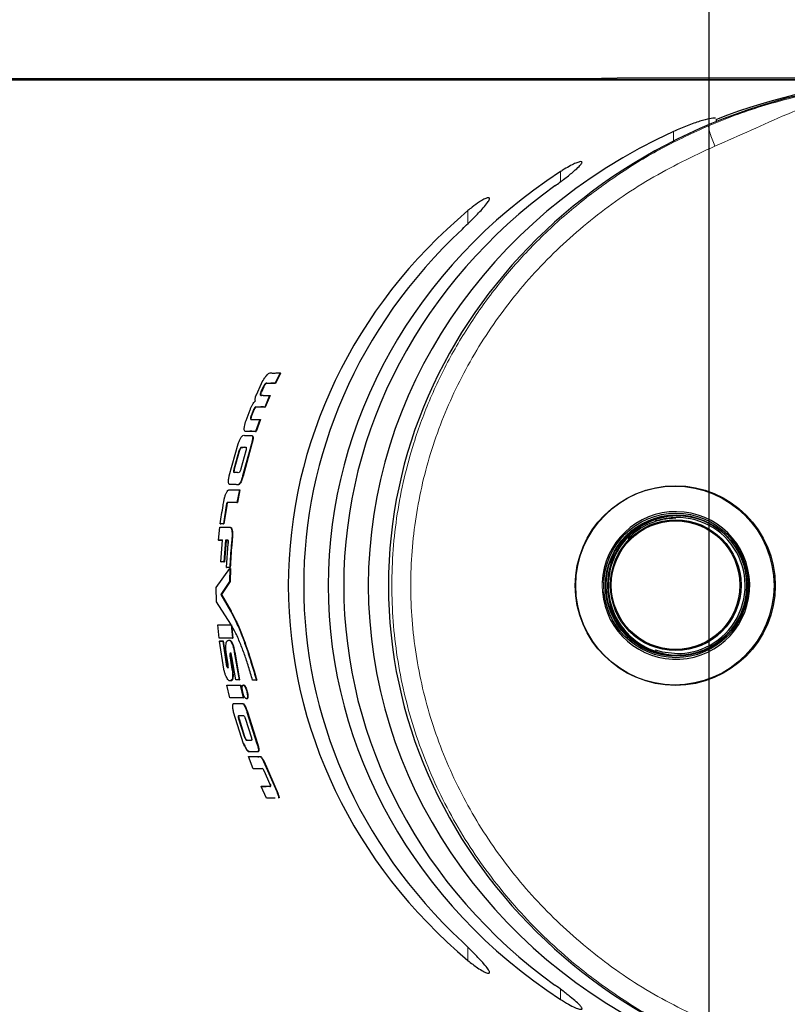
# Model space of a CAD drawing. Units: millimetres. Extents: x 0 to 594, y 0 to 420.
# Drawn here: x 74 to 87, y 236 to 253 of the extents above; entities that cross this region are included whole.
import ezdxf

# ---------------------------------------------------------------- set-up
doc = ezdxf.new("R2010")
doc.units = ezdxf.units.MM

msp = doc.modelspace()

# ---------------------------------------------------------------- linework, layer by layer
at = {"color": 7, "linetype": 'Continuous', "lineweight": 30}
for p, q in [((85.875, 284.84), (85.875, 235.085)), ((89.142, 251.826), (63.636, 251.826)), ((63.636, 251.826), (89.142, 251.826)), ((64.959, 251.854), (83.899, 251.854)), ((90.203, 251.855), (84.305, 251.855)), ((86.007, 251.152), (86.003, 251.156)), ((86.007, 251.114), (86.007, 251.152)), ((78.529, 246.811), (78.443, 246.634)), ((78.536, 246.807), (78.451, 246.63)), ((78.529, 246.811), (78.536, 246.807)), ((78.124, 246.438), (78.212, 246.633)), ((78.242, 246.575), (78.202, 246.488)), ((78.249, 246.572), (78.21, 246.485)), ((78.443, 246.634), (78.451, 246.63)), ((78.351, 246.428), (78.267, 246.228)), ((78.358, 246.425), (78.274, 246.225)), ((78.351, 246.428), (78.358, 246.425)), ((78.267, 246.228), (78.274, 246.225)), ((77.947, 246), (78.016, 246.178)), ((78.068, 246.168), (78.033, 246.077)), ((78.076, 246.165), (78.04, 246.075)), ((78.029, 246.016), (78.184, 246.016)), ((78.184, 246.016), (78.11, 245.809)), ((78.192, 246.013), (78.118, 245.807)), ((78.184, 246.016), (78.192, 246.013)), ((78.11, 245.809), (78.118, 245.807)), ((77.658, 245.049), (77.81, 245.599)), ((78.04, 245.599), (77.888, 245.049)), ((78.048, 245.597), (77.896, 245.047)), ((77.744, 245.17), (77.828, 245.477)), ((77.751, 245.168), (77.836, 245.474)), ((77.943, 245.477), (77.858, 245.17)), ((77.888, 245.049), (77.896, 245.047)), ((77.654, 244.811), (77.833, 244.811)), ((77.833, 244.811), (77.79, 244.594)), ((77.84, 244.81), (77.798, 244.592)), ((77.833, 244.811), (77.84, 244.81)), ((77.607, 244.542), (77.559, 244.23)), ((77.615, 244.54), (77.567, 244.229)), ((77.667, 244.593), (77.625, 244.593)), ((77.625, 244.593), (77.633, 244.592)), ((77.675, 244.592), (77.633, 244.592)), ((77.79, 244.594), (77.667, 244.593)), ((77.798, 244.592), (77.675, 244.592)), ((77.79, 244.594), (77.798, 244.592)), ((77.559, 244.23), (77.506, 244.23)), ((77.506, 244.23), (77.514, 244.229)), ((77.567, 244.229), (77.514, 244.229)), ((77.559, 244.23), (77.567, 244.229)), ((84.979, 244.283), (84.957, 244.276)), ((77.473, 243.947), (77.498, 244.169)), ((77.498, 244.169), (77.677, 244.169)), ((77.541, 243.947), (77.473, 243.947)), ((77.473, 243.947), (77.481, 243.946)), ((77.549, 243.946), (77.481, 243.946)), ((77.514, 243.577), (77.541, 243.947)), ((77.597, 243.947), (77.569, 243.577)), ((77.605, 243.946), (77.577, 243.577)), ((77.634, 243.947), (77.597, 243.947)), ((77.597, 243.947), (77.605, 243.946)), ((77.642, 243.946), (77.605, 243.946)), ((77.611, 243.484), (77.638, 243.894)), ((77.634, 243.947), (77.642, 243.946)), ((77.569, 243.577), (77.514, 243.577)), ((77.514, 243.577), (77.522, 243.577)), ((77.577, 243.577), (77.522, 243.577)), ((77.569, 243.577), (77.577, 243.577)), ((77.436, 243.141), (77.671, 243.467)), ((77.669, 243.484), (77.611, 243.484)), ((77.611, 243.484), (77.619, 243.483)), ((77.677, 243.483), (77.619, 243.483)), ((77.671, 243.467), (77.666, 243.243)), ((77.669, 243.484), (77.677, 243.483)), ((77.671, 243.467), (77.679, 243.467)), ((77.679, 243.467), (77.674, 243.243)), ((77.666, 243.243), (77.517, 243.018)), ((77.674, 243.243), (77.525, 243.019)), ((77.666, 243.243), (77.674, 243.243)), ((77.44, 242.896), (77.436, 243.141)), ((84.133, 243.057), (84.11, 243.057)), ((77.684, 242.51), (77.44, 242.896)), ((77.517, 243.018), (77.525, 243.019)), ((77.517, 243.018), (77.681, 242.733)), ((77.525, 243.019), (77.689, 242.733)), ((77.681, 242.733), (77.689, 242.733)), ((77.487, 242.271), (77.464, 242.502)), ((77.464, 242.502), (77.689, 242.502)), ((77.464, 242.502), (77.472, 242.502)), ((77.472, 242.502), (77.688, 242.502)), ((77.689, 242.502), (77.684, 242.51)), ((77.695, 242.493), (77.689, 242.501)), ((77.689, 242.501), (77.712, 242.271)), ((77.697, 242.502), (77.72, 242.272)), ((77.712, 242.271), (77.487, 242.271)), ((77.492, 242.223), (77.5, 242.224)), ((77.565, 241.744), (77.492, 242.223)), ((77.492, 242.223), (77.548, 242.223)), ((77.5, 242.224), (77.556, 242.224)), ((77.548, 242.223), (77.556, 242.224)), ((77.548, 242.223), (77.606, 241.826)), ((77.556, 242.224), (77.614, 241.827)), ((77.712, 242.271), (77.72, 242.272)), ((77.638, 241.826), (77.606, 242.03)), ((77.745, 242.03), (77.828, 241.556)), ((77.753, 242.031), (77.836, 241.558)), ((84.957, 242.071), (84.979, 242.064)), ((77.668, 241.968), (77.676, 241.969)), ((77.668, 241.968), (77.705, 241.744)), ((77.676, 241.969), (77.713, 241.745)), ((77.773, 241.556), (77.702, 241.955)), ((77.705, 241.744), (77.709, 241.721)), ((77.713, 241.745), (77.717, 241.723)), ((77.828, 241.556), (77.773, 241.556)), ((77.828, 241.556), (77.836, 241.558)), ((78.124, 241.551), (78.06, 241.551)), ((78.124, 241.551), (78.132, 241.553)), ((77.62, 241.465), (77.628, 241.467)), ((77.67, 241.249), (77.62, 241.465)), ((77.62, 241.465), (77.848, 241.465)), ((77.628, 241.467), (77.855, 241.467)), ((77.848, 241.465), (77.855, 241.467)), ((77.848, 241.465), (77.898, 241.249)), ((77.855, 241.467), (77.905, 241.251)), ((77.898, 241.249), (77.67, 241.249)), ((77.898, 241.249), (77.905, 241.251)), ((77.905, 240.465), (77.733, 241.007)), ((77.963, 241.007), (78.134, 240.465)), ((77.971, 241.009), (78.142, 240.468)), ((77.92, 240.581), (77.824, 240.883)), ((77.927, 240.584), (77.832, 240.886)), ((77.939, 240.883), (78.034, 240.581)), ((78.134, 240.465), (78.142, 240.468)), ((77.986, 240.245), (77.994, 240.248)), ((78.069, 240.037), (77.986, 240.245)), ((78.359, 239.769), (78.256, 240.002)), ((78.27, 240.107), (78.449, 239.698)), ((78.278, 240.11), (78.457, 239.701)), ((78.203, 239.734), (78.21, 239.737)), ((78.298, 239.536), (78.203, 239.734)), ((78.203, 239.734), (78.294, 239.734)), ((78.449, 239.698), (78.457, 239.701))]:
    msp.add_line(p, q, dxfattribs=at)
at = {"color": 8, "linetype": 'Continuous', "lineweight": 0}
for p, q in [((85.269, 250.779), (85.269, 250.945)), ((83.332, 250.083), (83.332, 250.257)), ((81.747, 249.367), (81.747, 249.591)), ((78.202, 246.488), (78.21, 246.485)), ((78.033, 246.077), (78.04, 246.075)), ((78.029, 246.016), (78.037, 246.013)), ((77.744, 245.17), (77.751, 245.168)), ((77.747, 245.105), (77.754, 245.103)), ((77.607, 244.542), (77.615, 244.54)), ((77.667, 244.593), (77.675, 244.592)), ((77.677, 244.169), (77.685, 244.168)), ((77.703, 244.119), (77.71, 244.118)), ((77.638, 243.894), (77.646, 243.893)), ((77.606, 241.826), (77.614, 241.827)), ((77.705, 241.744), (77.713, 241.745)), ((77.709, 241.721), (77.717, 241.723)), ((77.704, 241.556), (77.712, 241.558)), ((77.92, 240.581), (77.927, 240.584)), ((77.96, 240.519), (77.968, 240.522)), ((81.747, 236.755), (81.747, 236.981)), ((83.332, 236.089), (83.332, 236.265))]:
    msp.add_line(p, q, dxfattribs=at)
at = {"color": 8, "linetype": 'Continuous', "lineweight": 0, "flags": 128}
for points in [[(78.242, 246.575), (78.245, 246.574), (78.249, 246.572)], [(77.708, 244.015), (77.712, 244.015), (77.716, 244.015)], [(84.05, 243.067), (84.045, 243.173), (84.046, 243.225)], [(77.96, 241.351), (77.964, 241.352), (77.968, 241.353)], [(77.824, 240.883), (77.828, 240.885), (77.832, 240.886)]]:
    msp.add_lwpolyline(points, dxfattribs=at)
at = {"color": 7, "linetype": 'Continuous', "lineweight": 30, "flags": 128}
for points in [[(78.04, 245.599), (78.044, 245.598), (78.048, 245.597)], [(84.979, 242.064), (85.077, 242.037), (85.335, 242.008)]]:
    msp.add_lwpolyline(points, dxfattribs=at)
at = {"color": 7, "linetype": 'Continuous', "lineweight": 30}
for centre, radius in [((85.303, 243.172), 1.708), ((85.288, 243.172), 1.702), ((85.311, 243.175), 1.237), ((85.315, 243.172), 1.211), ((85.318, 243.175), 1.203), ((85.307, 243.178), 1.119), ((85.304, 243.178), 1.101)]:
    msp.add_circle(centre, radius, dxfattribs=at)
for centre, radius, start, end in [((85.31, 243.173), 1.264, 184.8284, 177.6689), ((85.337, 243.177), 1.199, 98.0034, 180.1915), ((85.343, 243.174), 1.191, 90.2674, 272.2218), ((85.31, 243.184), 1.14, 90.0412, 136.137), ((85.331, 243.172), 1.165, 270.1964, 107.5785), ((85.337, 243.186), 1.178, 54.6171, 89.9821), ((85.338, 243.17), 1.2, 179.8512, 265.8941)]:
    msp.add_arc(centre, radius, start, end, dxfattribs=at)
for centre, start_param, end_param in [((89.766, 243.173), 1.633397, 4.649788), ((89.669, 243.173), 1.627056, 1.971831), ((89.421, 243.173), 2.029332, 4.253853), ((88.736, 243.173), 2.184723, 4.098462), ((89, 243.173), 2.232187, 4.050998), ((88.051, 243.173), 2.307719, 3.975466), ((88.314, 243.173), 2.360502, 3.922683)]:
    msp.add_ellipse(centre, major_axis=(9.38, 0), ratio=0.92391, start_param=start_param, end_param=end_param, dxfattribs=at)
for points, knots in [([(83.899, 251.854), (83.956, 251.854), (84.057, 251.854), (84.23, 251.855), (84.305, 251.855)], [0, 0, 0, 0, 0.567683, 1, 1, 1, 1]), ([(85.986, 251.173), (85.957, 251.172), (85.901, 251.169), (85.725, 251.123), (85.509, 251.049), (85.349, 250.979), (85.269, 250.945)], [0, 0, 0, 0, 0.249235, 0.496135, 0.7504, 1, 1, 1, 1]), ([(83.238, 250.013), (83.295, 250.055), (83.411, 250.14), (83.556, 250.257), (83.654, 250.345), (83.702, 250.402), (83.705, 250.43), (83.666, 250.429), (83.597, 250.405), (83.505, 250.361), (83.412, 250.309), (83.353, 250.271), (83.332, 250.257)], [0, 0, 0, 0, 0.145218, 0.29334, 0.408865, 0.505667, 0.602945, 0.688406, 0.769182, 0.85381, 0.948982, 1, 1, 1, 1]), ([(81.653, 249.275), (81.717, 249.337), (81.847, 249.461), (81.997, 249.619), (82.085, 249.727), (82.119, 249.785), (82.116, 249.812), (82.083, 249.812), (82.023, 249.786), (81.934, 249.734), (81.837, 249.665), (81.771, 249.611), (81.747, 249.591)], [0, 0, 0, 0, 0.17231, 0.345054, 0.453184, 0.539983, 0.6138, 0.687818, 0.757569, 0.831872, 0.940451, 1, 1, 1, 1]), ([(78.212, 246.633), (78.23, 246.667), (78.257, 246.718), (78.295, 246.766), (78.321, 246.794), (78.359, 246.82), (78.398, 246.805), (78.44, 246.811), (78.464, 246.811), (78.475, 246.811), (78.497, 246.811), (78.518, 246.811), (78.529, 246.811)], [0, 0, 0, 0, 0.124316, 0.187296, 0.250436, 0.312625, 0.500464, 0.750151, 0.752388, 0.768652, 0.875064, 1, 1, 1, 1]), ([(78.443, 246.634), (78.413, 246.635), (78.366, 246.636), (78.31, 246.63), (78.287, 246.639), (78.27, 246.621), (78.26, 246.609), (78.251, 246.593), (78.245, 246.581), (78.242, 246.575)], [0, 0, 0, 0, 0.500494, 0.750746, 0.875136, 0.906313, 0.937579, 0.969197, 1, 1, 1, 1]), ([(78.451, 246.63), (78.438, 246.63), (78.407, 246.631), (78.369, 246.63), (78.337, 246.631), (78.313, 246.629), (78.298, 246.638), (78.277, 246.618), (78.268, 246.605), (78.258, 246.59), (78.252, 246.578), (78.249, 246.572)], [0, 0, 0, 0, 0.1979827, 0.5005628, 0.6117444, 0.7141442, 0.8751829, 0.9063719, 0.937621, 0.9692244, 1, 1, 1, 1]), ([(78.106, 246.333), (78.104, 246.337), (78.1, 246.345), (78.102, 246.371), (78.11, 246.403), (78.119, 246.427), (78.124, 246.438)], [0, 0, 0, 0, 0.249973, 0.499817, 0.749732, 1, 1, 1, 1]), ([(78.202, 246.488), (78.2, 246.482), (78.195, 246.469), (78.19, 246.452), (78.189, 246.438), (78.19, 246.433), (78.191, 246.431)], [0, 0, 0, 0, 0.256445, 0.5003522, 0.7501046, 1, 1, 1, 1]), ([(78.21, 246.485), (78.207, 246.478), (78.202, 246.466), (78.197, 246.449), (78.196, 246.435), (78.199, 246.423), (78.207, 246.425), (78.213, 246.426)], [0, 0, 0, 0, 0.155824, 0.303996, 0.455805, 0.607747, 1, 1, 1, 1]), ([(78.205, 246.429), (78.207, 246.429), (78.215, 246.428), (78.227, 246.429), (78.243, 246.428), (78.272, 246.428), (78.308, 246.428), (78.339, 246.428), (78.351, 246.428)], [0, 0, 0, 0, 0.046568, 0.154983, 0.258955, 0.37058, 0.747092, 1, 1, 1, 1]), ([(78.016, 246.178), (78.022, 246.194), (78.036, 246.226), (78.059, 246.268), (78.083, 246.306), (78.098, 246.324), (78.106, 246.333)], [0, 0, 0, 0, 0.246916, 0.499954, 0.748354, 1, 1, 1, 1]), ([(78.267, 246.228), (78.236, 246.229), (78.19, 246.231), (78.134, 246.224), (78.111, 246.233), (78.094, 246.215), (78.085, 246.202), (78.076, 246.186), (78.071, 246.174), (78.068, 246.168)], [0, 0, 0, 0, 0.500508, 0.750766, 0.875131, 0.906282, 0.937574, 0.969136, 1, 1, 1, 1]), ([(78.274, 246.225), (78.262, 246.225), (78.231, 246.225), (78.193, 246.225), (78.161, 246.226), (78.137, 246.223), (78.121, 246.233), (78.101, 246.212), (78.092, 246.199), (78.083, 246.183), (78.078, 246.171), (78.076, 246.165)], [0, 0, 0, 0, 0.198, 0.500578, 0.611763, 0.714165, 0.875187, 0.906344, 0.937619, 0.969162, 1, 1, 1, 1]), ([(78.033, 246.077), (78.032, 246.073), (78.029, 246.066), (78.025, 246.054), (78.023, 246.043), (78.022, 246.033), (78.022, 246.026), (78.024, 246.018), (78.027, 246.017), (78.029, 246.016)], [0, 0, 0, 0, 0.127964, 0.250433, 0.376081, 0.500769, 0.625082, 0.751, 1, 1, 1, 1]), ([(78.04, 246.075), (78.039, 246.071), (78.036, 246.063), (78.033, 246.051), (78.031, 246.04), (78.029, 246.031), (78.03, 246.023), (78.031, 246.015), (78.034, 246.014), (78.037, 246.013)], [0, 0, 0, 0, 0.127919, 0.250321, 0.375945, 0.500594, 0.624982, 0.750879, 1, 1, 1, 1]), ([(78.11, 245.809), (78.068, 245.812), (78.015, 245.815), (77.953, 245.807), (77.932, 245.807), (77.92, 245.822), (77.915, 245.846), (77.916, 245.872), (77.922, 245.918), (77.936, 245.963), (77.947, 246)], [0, 0, 0, 0, 0.497854, 0.622388, 0.684642, 0.748572, 0.812617, 0.84362, 0.873696, 1, 1, 1, 1]), ([(77.81, 245.599), (77.818, 245.618), (77.832, 245.654), (77.852, 245.696), (77.868, 245.719), (77.897, 245.751), (77.921, 245.74), (77.95, 245.741), (77.974, 245.742), (78.003, 245.739), (78.033, 245.745), (78.053, 245.74), (78.059, 245.725), (78.061, 245.707), (78.059, 245.684), (78.053, 245.648), (78.045, 245.619), (78.04, 245.599)], [0, 0, 0, 0, 0.064745, 0.126316, 0.156935, 0.188568, 0.363003, 0.429501, 0.499429, 0.624028, 0.748905, 0.810983, 0.842731, 0.874457, 0.90597, 0.936705, 1, 1, 1, 1]), ([(78.118, 245.807), (78.075, 245.807), (78.017, 245.808), (77.959, 245.807), (77.944, 245.807)], [0, 0, 0, 0, 0.742247, 1, 1, 1, 1]), ([(78.023, 245.738), (78.036, 245.741), (78.053, 245.746), (78.067, 245.725), (78.068, 245.702), (78.067, 245.679), (78.061, 245.646), (78.053, 245.618), (78.048, 245.597)], [0, 0, 0, 0, 0.37724, 0.519063, 0.656794, 0.724056, 0.793351, 1, 1, 1, 1]), ([(77.828, 245.477), (77.83, 245.481), (77.833, 245.491), (77.84, 245.508), (77.849, 245.526), (77.859, 245.538), (77.866, 245.541), (77.88, 245.54), (77.905, 245.537), (77.937, 245.551), (77.949, 245.536), (77.95, 245.528), (77.951, 245.517), (77.949, 245.505), (77.947, 245.491), (77.944, 245.482), (77.943, 245.477)], [0, 0, 0, 0, 0.031156, 0.062528, 0.12479, 0.187004, 0.228986, 0.249439, 0.499796, 0.812581, 0.84402, 0.875024, 0.90616, 0.937499, 0.968147, 1, 1, 1, 1]), ([(77.836, 245.474), (77.837, 245.479), (77.84, 245.488), (77.847, 245.506), (77.857, 245.524), (77.867, 245.536), (77.873, 245.538), (77.888, 245.538), (77.913, 245.534), (77.945, 245.551), (77.955, 245.534), (77.956, 245.533)], [0, 0, 0, 0, 0.036884, 0.074031, 0.147765, 0.221479, 0.271213, 0.29546, 0.592112, 0.962749, 1, 1, 1, 1]), ([(77.888, 245.049), (77.882, 245.03), (77.874, 245.001), (77.862, 244.966), (77.851, 244.943), (77.841, 244.925), (77.814, 244.892), (77.789, 244.901), (77.761, 244.902), (77.742, 244.901), (77.724, 244.901), (77.706, 244.901), (77.692, 244.902), (77.681, 244.901), (77.675, 244.901), (77.672, 244.901), (77.666, 244.9), (77.657, 244.903), (77.65, 244.92), (77.646, 244.938), (77.645, 244.962), (77.649, 244.999), (77.654, 245.029), (77.658, 245.049)], [0, 0, 0, 0, 0.062956, 0.093926, 0.125343, 0.157245, 0.188676, 0.362515, 0.43005, 0.499605, 0.563109, 0.624222, 0.686489, 0.717735, 0.739452, 0.745768, 0.749064, 0.81103, 0.842744, 0.874563, 0.905981, 0.936713, 1, 1, 1, 1]), ([(77.896, 245.047), (77.889, 245.025), (77.879, 244.989), (77.861, 244.945), (77.845, 244.917), (77.814, 244.889), (77.784, 244.903), (77.755, 244.9), (77.735, 244.899), (77.714, 244.9), (77.693, 244.9), (77.677, 244.899), (77.673, 244.9), (77.67, 244.9)], [0, 0, 0, 0, 0.091423, 0.152326, 0.212621, 0.274385, 0.510919, 0.660567, 0.666083, 0.777961, 0.949655, 0.960874, 1, 1, 1, 1]), ([(77.747, 245.105), (77.744, 245.106), (77.741, 245.107), (77.738, 245.115), (77.737, 245.124), (77.738, 245.134), (77.739, 245.149), (77.742, 245.162), (77.744, 245.17)], [0, 0, 0, 0, 0.2492259, 0.3748129, 0.4997994, 0.6246118, 0.7504586, 1, 1, 1, 1]), ([(77.754, 245.103), (77.752, 245.104), (77.749, 245.105), (77.746, 245.114), (77.745, 245.122), (77.745, 245.132), (77.747, 245.147), (77.749, 245.16), (77.751, 245.168)], [0, 0, 0, 0, 0.249349, 0.374976, 0.499941, 0.624773, 0.750563, 1, 1, 1, 1]), ([(77.858, 245.17), (77.856, 245.163), (77.852, 245.148), (77.844, 245.129), (77.835, 245.114), (77.819, 245.098), (77.792, 245.11), (77.765, 245.107), (77.747, 245.105)], [0, 0, 0, 0, 0.062093, 0.124781, 0.187142, 0.249457, 0.499421, 1, 1, 1, 1]), ([(77.575, 244.661), (77.578, 244.671), (77.582, 244.691), (77.595, 244.725), (77.605, 244.748), (77.612, 244.762)], [0, 0, 0, 0, 0.249321, 0.499713, 1, 1, 1, 1]), ([(77.612, 244.762), (77.619, 244.775), (77.63, 244.794), (77.644, 244.808), (77.65, 244.81), (77.654, 244.811)], [0, 0, 0, 0, 0.499351, 0.749898, 1, 1, 1, 1]), ([(77.506, 244.23), (77.521, 244.333), (77.54, 244.465), (77.565, 244.604), (77.572, 244.645), (77.574, 244.657), (77.575, 244.661)], [0, 0, 0, 0, 0.718711, 0.914037, 0.970689, 1, 1, 1, 1]), ([(77.625, 244.593), (77.624, 244.593), (77.623, 244.592), (77.619, 244.586), (77.614, 244.575), (77.61, 244.559), (77.608, 244.548), (77.607, 244.542)], [0, 0, 0, 0, 0.118115, 0.249838, 0.499119, 0.731563, 1, 1, 1, 1]), ([(77.633, 244.592), (77.632, 244.592), (77.63, 244.591), (77.627, 244.585), (77.622, 244.574), (77.618, 244.558), (77.616, 244.546), (77.615, 244.54)], [0, 0, 0, 0, 0.1189197, 0.2498996, 0.4991748, 0.7316461, 1, 1, 1, 1]), ([(77.677, 244.169), (77.68, 244.168), (77.685, 244.165), (77.695, 244.151), (77.699, 244.132), (77.703, 244.119)], [0, 0, 0, 0, 0.250257, 0.500899, 1, 1, 1, 1]), ([(77.685, 244.168), (77.688, 244.167), (77.693, 244.164), (77.703, 244.15), (77.707, 244.131), (77.71, 244.118)], [0, 0, 0, 0, 0.250272, 0.500941, 1, 1, 1, 1]), ([(77.703, 244.119), (77.705, 244.103), (77.708, 244.08), (77.709, 244.045), (77.708, 244.025), (77.708, 244.015)], [0, 0, 0, 0, 0.50022, 0.750677, 1, 1, 1, 1]), ([(77.71, 244.118), (77.712, 244.102), (77.716, 244.08), (77.717, 244.044), (77.716, 244.024), (77.716, 244.015)], [0, 0, 0, 0, 0.5002851, 0.7507144, 1, 1, 1, 1]), ([(77.638, 243.894), (77.638, 243.9), (77.639, 243.911), (77.639, 243.925), (77.639, 243.934), (77.638, 243.941), (77.636, 243.946), (77.634, 243.947), (77.634, 243.947)], [0, 0, 0, 0, 0.27058, 0.50039, 0.630181, 0.750552, 0.881127, 1, 1, 1, 1]), ([(77.646, 243.893), (77.646, 243.899), (77.647, 243.91), (77.647, 243.924), (77.647, 243.934), (77.646, 243.94), (77.644, 243.945), (77.642, 243.946), (77.642, 243.946)], [0, 0, 0, 0, 0.2705702, 0.5003021, 0.6301751, 0.7504971, 0.8803991, 1, 1, 1, 1]), ([(77.708, 244.015), (77.708, 244.014), (77.706, 243.999), (77.701, 243.95), (77.685, 243.775), (77.676, 243.612), (77.669, 243.484)], [0, 0, 0, 0, 0.010014, 0.082046, 0.27607, 1, 1, 1, 1]), ([(77.716, 244.015), (77.715, 244.013), (77.715, 244.008), (77.713, 243.994), (77.709, 243.947), (77.693, 243.774), (77.684, 243.612), (77.677, 243.483)], [0, 0, 0, 0, 0.010014, 0.027026, 0.082046, 0.27607, 1, 1, 1, 1]), ([(77.681, 242.733), (77.681, 242.733), (77.682, 242.731), (77.715, 242.671), (77.78, 242.551), (77.843, 242.397), (77.875, 242.319)], [0, 0, 0, 0, 0.002032, 0.018054, 0.500345, 1, 1, 1, 1]), ([(77.689, 242.733), (77.689, 242.733), (77.69, 242.732), (77.691, 242.73), (77.695, 242.723), (77.702, 242.709), (77.717, 242.681), (77.746, 242.627), (77.803, 242.516), (77.851, 242.398), (77.883, 242.32)], [0, 0, 0, 0, 0.002037, 0.005717, 0.018051, 0.062559, 0.125116, 0.250229, 0.500427, 1, 1, 1, 1]), ([(77.846, 242.186), (77.818, 242.253), (77.769, 242.374), (77.717, 242.456), (77.695, 242.493)], [0, 0, 0, 0, 0.555802, 1, 1, 1, 1]), ([(77.606, 242.03), (77.604, 242.051), (77.599, 242.092), (77.6, 242.149), (77.607, 242.196), (77.615, 242.214), (77.62, 242.223)], [0, 0, 0, 0, 0.2501368, 0.5001475, 0.7501025, 1, 1, 1, 1]), ([(77.62, 242.223), (77.631, 242.229), (77.643, 242.237), (77.657, 242.236), (77.662, 242.236), (77.672, 242.233), (77.688, 242.217), (77.705, 242.184), (77.722, 242.14), (77.736, 242.088), (77.742, 242.049), (77.745, 242.03)], [0, 0, 0, 0, 0.249082, 0.291325, 0.304284, 0.374428, 0.499467, 0.62457, 0.749702, 0.87485, 1, 1, 1, 1]), ([(77.648, 242.232), (77.652, 242.234), (77.658, 242.238), (77.665, 242.237), (77.671, 242.237), (77.68, 242.233), (77.696, 242.218), (77.713, 242.185), (77.73, 242.141), (77.744, 242.089), (77.75, 242.05), (77.753, 242.031)], [0, 0, 0, 0, 0.112279, 0.177576, 0.186467, 0.260655, 0.408553, 0.556374, 0.704235, 0.852097, 1, 1, 1, 1]), ([(78.06, 241.551), (78.037, 241.63), (77.992, 241.785), (77.92, 241.999), (77.871, 242.122), (77.846, 242.186)], [0, 0, 0, 0, 0.332801, 0.655845, 1, 1, 1, 1]), ([(77.875, 242.319), (77.917, 242.204), (78, 241.973), (78.083, 241.692), (78.124, 241.551)], [0, 0, 0, 0, 0.500494, 1, 1, 1, 1]), ([(77.883, 242.32), (77.925, 242.205), (78.008, 241.974), (78.09, 241.693), (78.132, 241.553)], [0, 0, 0, 0, 0.500542, 1, 1, 1, 1]), ([(77.702, 241.955), (77.7, 241.962), (77.698, 241.976), (77.692, 241.994), (77.686, 242.007), (77.68, 242.013), (77.676, 242.014), (77.673, 242.013), (77.671, 242.009), (77.668, 242.001), (77.667, 241.988), (77.668, 241.974), (77.668, 241.968)], [0, 0, 0, 0, 0.125869, 0.250178, 0.375107, 0.499829, 0.562889, 0.625074, 0.687394, 0.75036, 0.875085, 1, 1, 1, 1]), ([(77.694, 242.006), (77.694, 242.007), (77.692, 242.012), (77.688, 242.014), (77.684, 242.015), (77.681, 242.014), (77.679, 242.01), (77.676, 242.003), (77.675, 241.989), (77.676, 241.976), (77.676, 241.969)], [0, 0, 0, 0, 0.015609, 0.2121656, 0.3116795, 0.4095255, 0.5077803, 0.6068744, 0.8033414, 1, 1, 1, 1]), ([(77.704, 241.556), (77.694, 241.549), (77.682, 241.54), (77.668, 241.541), (77.665, 241.541), (77.665, 241.541), (77.665, 241.541), (77.664, 241.541), (77.662, 241.541), (77.652, 241.544), (77.629, 241.57), (77.602, 241.623), (77.578, 241.687), (77.569, 241.725), (77.565, 241.744)], [0, 0, 0, 0, 0.249092, 0.295606, 0.307532, 0.310663, 0.311522, 0.311766, 0.311898, 0.374605, 0.499783, 0.749598, 0.875073, 1, 1, 1, 1]), ([(77.606, 241.826), (77.608, 241.818), (77.611, 241.804), (77.617, 241.785), (77.623, 241.774), (77.628, 241.768), (77.632, 241.767), (77.635, 241.768), (77.638, 241.771), (77.64, 241.776), (77.641, 241.784), (77.641, 241.793), (77.641, 241.807), (77.639, 241.818), (77.638, 241.826)], [0, 0, 0, 0, 0.124878, 0.249728, 0.374453, 0.437483, 0.499622, 0.562536, 0.624763, 0.68694, 0.749937, 0.81199, 0.875203, 1, 1, 1, 1]), ([(77.614, 241.827), (77.616, 241.82), (77.618, 241.805), (77.625, 241.786), (77.631, 241.775), (77.636, 241.77), (77.64, 241.768), (77.643, 241.769), (77.646, 241.772), (77.647, 241.776), (77.647, 241.778)], [0, 0, 0, 0, 0.181687, 0.363371, 0.544938, 0.636892, 0.727241, 0.81899, 0.909427, 1, 1, 1, 1]), ([(77.709, 241.721), (77.711, 241.704), (77.716, 241.668), (77.717, 241.621), (77.714, 241.581), (77.707, 241.564), (77.704, 241.556)], [0, 0, 0, 0, 0.250131, 0.500162, 0.750101, 1, 1, 1, 1]), ([(77.717, 241.723), (77.719, 241.705), (77.724, 241.67), (77.725, 241.622), (77.721, 241.582), (77.715, 241.566), (77.712, 241.558)], [0, 0, 0, 0, 0.250063, 0.500057, 0.749654, 1, 1, 1, 1]), ([(77.712, 241.558), (77.707, 241.552), (77.701, 241.543), (77.693, 241.543), (77.69, 241.543), (77.687, 241.543), (77.683, 241.543), (77.681, 241.543)], [0, 0, 0, 0, 0.514252, 0.67606, 0.702172, 0.789432, 1, 1, 1, 1]), ([(77.89, 241.351), (77.889, 241.359), (77.885, 241.374), (77.882, 241.397), (77.881, 241.418), (77.881, 241.437), (77.884, 241.452), (77.888, 241.463), (77.893, 241.469), (77.902, 241.47), (77.915, 241.461), (77.932, 241.435), (77.948, 241.397), (77.956, 241.366), (77.96, 241.351)], [0, 0, 0, 0, 0.063529, 0.12529, 0.188087, 0.250533, 0.312992, 0.375722, 0.437573, 0.500909, 0.625564, 0.750364, 0.875205, 1, 1, 1, 1]), ([(77.96, 241.351), (77.962, 241.343), (77.965, 241.328), (77.969, 241.305), (77.97, 241.284), (77.97, 241.265), (77.968, 241.25), (77.964, 241.239), (77.959, 241.233), (77.95, 241.232), (77.937, 241.241), (77.919, 241.268), (77.903, 241.305), (77.894, 241.336), (77.89, 241.351)], [0, 0, 0, 0, 0.063569, 0.125292, 0.18816, 0.250536, 0.312991, 0.375718, 0.437524, 0.500896, 0.625567, 0.750369, 0.875215, 1, 1, 1, 1]), ([(77.897, 241.465), (77.899, 241.467), (77.902, 241.471), (77.91, 241.472), (77.923, 241.463), (77.94, 241.436), (77.956, 241.398), (77.964, 241.368), (77.968, 241.353)], [0, 0, 0, 0, 0.076918, 0.180812, 0.385517, 0.590372, 0.795251, 1, 1, 1, 1]), ([(77.968, 241.353), (77.97, 241.345), (77.973, 241.329), (77.976, 241.307), (77.978, 241.285), (77.978, 241.267), (77.976, 241.252), (77.972, 241.241), (77.967, 241.235), (77.961, 241.233), (77.956, 241.237), (77.954, 241.238)], [0, 0, 0, 0, 0.116987, 0.230564, 0.346286, 0.461084, 0.57611, 0.691599, 0.805539, 0.922165, 1, 1, 1, 1]), ([(77.733, 241.007), (77.729, 241.027), (77.722, 241.056), (77.718, 241.093), (77.718, 241.116), (77.721, 241.135), (77.727, 241.152), (77.748, 241.153), (77.774, 241.152), (77.796, 241.152), (77.807, 241.152), (77.81, 241.152), (77.811, 241.152), (77.835, 241.152), (77.861, 241.163), (77.9, 241.145), (77.919, 241.118), (77.934, 241.089), (77.948, 241.054), (77.957, 241.026), (77.963, 241.007)], [0, 0, 0, 0, 0.063322, 0.093999, 0.125404, 0.157368, 0.188907, 0.250964, 0.375576, 0.465607, 0.489845, 0.496767, 0.498931, 0.500226, 0.749624, 0.811731, 0.874809, 0.906086, 0.936982, 1, 1, 1, 1]), ([(77.743, 241.154), (77.75, 241.154), (77.779, 241.154), (77.811, 241.154), (77.842, 241.154), (77.856, 241.153), (77.866, 241.154), (77.872, 241.154), (77.876, 241.155), (77.884, 241.156), (77.893, 241.155), (77.906, 241.147), (77.918, 241.133), (77.93, 241.114), (77.949, 241.076), (77.962, 241.037), (77.971, 241.009)], [0, 0, 0, 0, 0.102266, 0.392558, 0.45197, 0.535044, 0.58135, 0.589409, 0.615347, 0.643988, 0.699874, 0.747386, 0.792698, 0.837077, 0.8807, 1, 1, 1, 1]), ([(77.963, 241.007), (77.965, 241.007), (77.967, 241.008), (77.97, 241.009), (77.971, 241.009)], [0, 0, 0, 0, 0.499916, 1, 1, 1, 1]), ([(77.824, 240.883), (77.823, 240.888), (77.82, 240.898), (77.818, 240.912), (77.817, 240.924), (77.817, 240.935), (77.818, 240.942), (77.822, 240.948), (77.839, 240.946), (77.865, 240.948), (77.889, 240.948), (77.903, 240.947), (77.909, 240.944), (77.918, 240.933), (77.927, 240.915), (77.934, 240.897), (77.937, 240.888), (77.939, 240.883)], [0, 0, 0, 0, 0.031827, 0.062494, 0.093815, 0.124962, 0.155961, 0.187402, 0.249869, 0.500185, 0.77124, 0.781791, 0.813026, 0.875225, 0.937477, 0.968792, 1, 1, 1, 1]), ([(77.832, 240.886), (77.831, 240.89), (77.828, 240.9), (77.826, 240.914), (77.824, 240.926), (77.825, 240.937), (77.826, 240.945), (77.83, 240.951), (77.835, 240.95), (77.839, 240.95), (77.84, 240.95)], [0, 0, 0, 0, 0.119384, 0.234423, 0.351916, 0.468803, 0.585195, 0.703199, 0.937733, 1, 1, 1, 1]), ([(77.96, 240.519), (77.957, 240.52), (77.952, 240.522), (77.941, 240.536), (77.929, 240.556), (77.923, 240.573), (77.92, 240.581)], [0, 0, 0, 0, 0.249808, 0.499889, 0.750063, 1, 1, 1, 1]), ([(77.968, 240.522), (77.965, 240.523), (77.959, 240.525), (77.948, 240.539), (77.937, 240.559), (77.931, 240.576), (77.927, 240.584)], [0, 0, 0, 0, 0.249907, 0.500027, 0.750162, 1, 1, 1, 1]), ([(78.034, 240.581), (78.035, 240.577), (78.038, 240.569), (78.041, 240.557), (78.043, 240.546), (78.044, 240.537), (78.043, 240.529), (78.041, 240.521), (78.039, 240.519), (78.036, 240.519), (78.036, 240.519), (78.036, 240.519), (78.034, 240.519), (78.028, 240.519), (78.003, 240.519), (77.979, 240.519), (77.96, 240.519)], [0, 0, 0, 0, 0.0364, 0.071384, 0.10538, 0.139289, 0.173154, 0.207435, 0.274924, 0.275127, 0.275803, 0.278209, 0.287201, 0.32197, 0.458559, 1, 1, 1, 1]), ([(78.037, 240.522), (78.033, 240.522), (78.01, 240.522), (77.987, 240.522), (77.968, 240.522)], [0, 0, 0, 0, 0.182744, 1, 1, 1, 1]), ([(78.134, 240.465), (78.14, 240.446), (78.149, 240.417), (78.157, 240.381), (78.158, 240.359), (78.157, 240.341), (78.15, 240.323), (78.129, 240.327), (78.108, 240.325), (78.087, 240.326), (78.066, 240.326), (78.044, 240.325), (78.02, 240.327), (78.001, 240.322), (77.982, 240.331), (77.966, 240.347), (77.949, 240.371), (77.928, 240.411), (77.913, 240.447), (77.905, 240.465)], [0, 0, 0, 0, 0.063268, 0.093907, 0.125348, 0.157097, 0.188788, 0.275572, 0.362823, 0.427139, 0.499737, 0.584607, 0.671429, 0.748698, 0.811731, 0.843644, 0.873773, 0.935194, 1, 1, 1, 1]), ([(78.142, 240.468), (78.149, 240.443), (78.16, 240.411), (78.165, 240.375), (78.166, 240.357), (78.164, 240.342), (78.159, 240.329), (78.145, 240.327), (78.126, 240.329), (78.113, 240.328), (78.104, 240.328), (78.099, 240.328), (78.09, 240.328), (78.075, 240.328), (78.063, 240.328), (78.054, 240.328), (78.052, 240.328), (78.035, 240.328), (78.014, 240.317), (77.98, 240.342), (77.962, 240.365), (77.94, 240.403), (77.924, 240.44), (77.912, 240.468)], [0, 0, 0, 0, 0.07825, 0.105116, 0.133497, 0.161463, 0.189584, 0.250009, 0.314162, 0.387726, 0.391707, 0.404611, 0.450169, 0.490039, 0.565031, 0.578321, 0.583131, 0.583749, 0.7713, 0.839237, 0.870372, 0.902754, 1, 1, 1, 1]), ([(77.986, 240.245), (78.029, 240.246), (78.093, 240.247), (78.161, 240.242), (78.184, 240.245), (78.19, 240.246), (78.199, 240.239), (78.211, 240.225), (78.228, 240.199), (78.248, 240.159), (78.263, 240.125), (78.27, 240.107)], [0, 0, 0, 0, 0.498601, 0.74792, 0.758066, 0.779108, 0.810241, 0.84229, 0.874471, 0.936647, 1, 1, 1, 1]), ([(77.994, 240.248), (78.021, 240.247), (78.064, 240.247), (78.129, 240.248), (78.17, 240.245), (78.193, 240.248), (78.198, 240.248), (78.206, 240.242), (78.218, 240.227), (78.235, 240.202), (78.256, 240.162), (78.27, 240.127), (78.278, 240.11)], [0, 0, 0, 0, 0.311715, 0.498664, 0.758193, 0.76367, 0.779211, 0.810345, 0.842388, 0.874557, 0.936697, 1, 1, 1, 1]), ([(78.256, 240.002), (78.255, 240.005), (78.252, 240.011), (78.248, 240.019), (78.243, 240.026), (78.239, 240.031), (78.225, 240.045), (78.213, 240.035), (78.187, 240.038), (78.14, 240.036), (78.099, 240.037), (78.069, 240.037)], [0, 0, 0, 0, 0.015534, 0.031223, 0.046772, 0.062458, 0.078239, 0.209996, 0.314002, 0.499726, 1, 1, 1, 1]), ([(78.27, 240.107), (78.271, 240.108), (78.274, 240.109), (78.276, 240.11), (78.278, 240.11)], [0, 0, 0, 0, 0.500014, 1, 1, 1, 1]), ([(78.21, 239.737), (78.24, 239.737), (78.293, 239.737), (78.346, 239.737), (78.37, 239.737), (78.371, 239.737), (78.371, 239.737), (78.371, 239.737), (78.372, 239.738), (78.373, 239.738), (78.374, 239.742), (78.374, 239.747), (78.373, 239.755), (78.37, 239.763), (78.367, 239.769), (78.366, 239.772)], [0, 0, 0, 0, 0.500144, 0.898521, 0.904426, 0.905947, 0.906355, 0.906499, 0.906516, 0.922409, 0.937694, 0.953296, 0.968844, 0.98401, 1, 1, 1, 1]), ([(78.353, 239.734), (78.354, 239.734), (78.358, 239.734), (78.363, 239.734), (78.366, 239.735), (78.367, 239.738), (78.367, 239.744), (78.365, 239.751), (78.363, 239.76), (78.36, 239.766), (78.359, 239.769)], [0, 0, 0, 0, 0.195259, 0.396824, 0.499086, 0.597901, 0.698478, 0.798897, 0.896761, 1, 1, 1, 1]), ([(78.449, 239.698), (78.465, 239.663), (78.484, 239.618), (78.5, 239.569), (78.505, 239.55), (78.505, 239.54), (78.504, 239.536), (78.503, 239.536), (78.502, 239.536)], [0, 0, 0, 0, 0.566136, 0.720652, 0.85035, 0.924923, 0.991683, 1, 1, 1, 1]), ([(78.457, 239.701), (78.472, 239.666), (78.491, 239.622), (78.508, 239.572), (78.512, 239.554), (78.513, 239.543), (78.51, 239.538), (78.505, 239.539), (78.502, 239.539)], [0, 0, 0, 0, 0.499601, 0.635994, 0.750464, 0.816383, 0.875291, 1, 1, 1, 1]), ([(78.444, 239.536), (78.439, 239.536), (78.433, 239.536), (78.429, 239.536), (78.429, 239.536), (78.429, 239.536), (78.428, 239.536), (78.426, 239.536), (78.415, 239.536), (78.372, 239.536), (78.331, 239.536), (78.298, 239.536)], [0, 0, 0, 0, 0.102235, 0.102266, 0.102523, 0.103233, 0.105982, 0.116709, 0.159103, 0.327688, 1, 1, 1, 1]), ([(81.747, 236.755), (81.802, 236.711), (81.893, 236.639), (82.01, 236.567), (82.083, 236.534), (82.117, 236.535), (82.118, 236.562), (82.089, 236.615), (82.013, 236.709), (81.885, 236.846), (81.756, 236.974), (81.677, 237.049), (81.653, 237.072)], [0, 0, 0, 0, 0.137087, 0.225726, 0.314994, 0.390852, 0.460616, 0.535247, 0.644749, 0.788725, 0.935647, 1, 1, 1, 1]), ([(83.332, 236.089), (83.38, 236.06), (83.467, 236.005), (83.584, 235.947), (83.664, 235.918), (83.703, 235.918), (83.703, 235.94), (83.67, 235.984), (83.603, 236.049), (83.497, 236.138), (83.369, 236.238), (83.278, 236.305), (83.238, 236.334)], [0, 0, 0, 0, 0.116265, 0.213949, 0.312133, 0.398034, 0.478791, 0.563062, 0.657598, 0.768041, 0.89783, 1, 1, 1, 1])]:
    msp.add_open_spline(points, degree=3, knots=knots, dxfattribs=at)
at = {"color": 8, "linetype": 'Continuous', "lineweight": 0}
for points, knots in [([(85.868, 251.043), (86.019, 251.105), (86.321, 251.228), (86.779, 251.379), (87.251, 251.511), (87.731, 251.62), (88.217, 251.708), (88.699, 251.775), (89.023, 251.802), (89.185, 251.816)], [0, 0, 0, 0, 0.141041, 0.28193, 0.421975, 0.572602, 0.717924, 0.858426, 1, 1, 1, 1]), ([(89.184, 251.782), (88.956, 251.754), (88.5, 251.698), (87.843, 251.492), (87.212, 251.244), (86.596, 250.966), (86.186, 250.786), (85.978, 250.695)], [0, 0, 0, 0, 0.201897, 0.404548, 0.604928, 0.800262, 1, 1, 1, 1]), ([(85.868, 235.303), (85.6, 235.427), (85.071, 235.67), (84.33, 236.121), (83.524, 236.712), (82.692, 237.487), (81.895, 238.478), (81.256, 239.565), (80.79, 240.727), (80.507, 241.939), (80.413, 243.173), (80.507, 244.408), (80.759, 245.483), (81.096, 246.391), (81.464, 247.141), (81.906, 247.854), (82.418, 248.525), (82.997, 249.148), (83.636, 249.717), (84.33, 250.225), (85.071, 250.677), (85.6, 250.92), (85.868, 251.043)], [0, 0, 0, 0, 0.043756, 0.08647, 0.128623, 0.191938, 0.254569, 0.31656, 0.378013, 0.439286, 0.499938, 0.56059, 0.621862, 0.662678, 0.703778, 0.745371, 0.786822, 0.828737, 0.871377, 0.913529, 0.956244, 1, 1, 1, 1]), ([(85.978, 250.695), (85.962, 250.735), (85.928, 250.818), (85.89, 250.928), (85.867, 251.011), (85.868, 251.033), (85.868, 251.043)], [0, 0, 0, 0, 0.24214, 0.500002, 0.757863, 1, 1, 1, 1]), ([(85.978, 250.695), (85.6, 250.517), (84.849, 250.161), (83.831, 249.443), (82.927, 248.609), (82.161, 247.661), (81.548, 246.622), (81.101, 245.513), (80.829, 244.355), (80.737, 243.173), (80.829, 241.992), (81.101, 240.834), (81.548, 239.724), (82.161, 238.686), (82.927, 237.738), (83.831, 236.903), (84.849, 236.185), (85.6, 235.83), (85.978, 235.652)], [0, 0, 0, 0, 0.0647887, 0.128925, 0.1923308, 0.2549903, 0.3169519, 0.3783255, 0.4392742, 0.5, 0.5607258, 0.6216745, 0.6830481, 0.7450097, 0.8076692, 0.871075, 0.9352113, 1, 1, 1, 1]), ([(78.068, 246.168), (78.069, 246.167), (78.072, 246.166), (78.074, 246.165), (78.076, 246.165)], [0, 0, 0, 0, 0.5001417, 1, 1, 1, 1]), ([(77.828, 245.477), (77.83, 245.476), (77.832, 245.476), (77.835, 245.475), (77.836, 245.474)], [0, 0, 0, 0, 0.5001521, 1, 1, 1, 1]), ([(77.875, 242.319), (77.877, 242.319), (77.879, 242.32), (77.882, 242.32), (77.883, 242.32)], [0, 0, 0, 0, 0.4999138, 1, 1, 1, 1]), ([(77.745, 242.03), (77.747, 242.03), (77.749, 242.031), (77.752, 242.031), (77.753, 242.031)], [0, 0, 0, 0, 0.500086, 1, 1, 1, 1])]:
    msp.add_open_spline(points, degree=3, knots=knots, dxfattribs=at)

doc.saveas('drawing.dxf')
